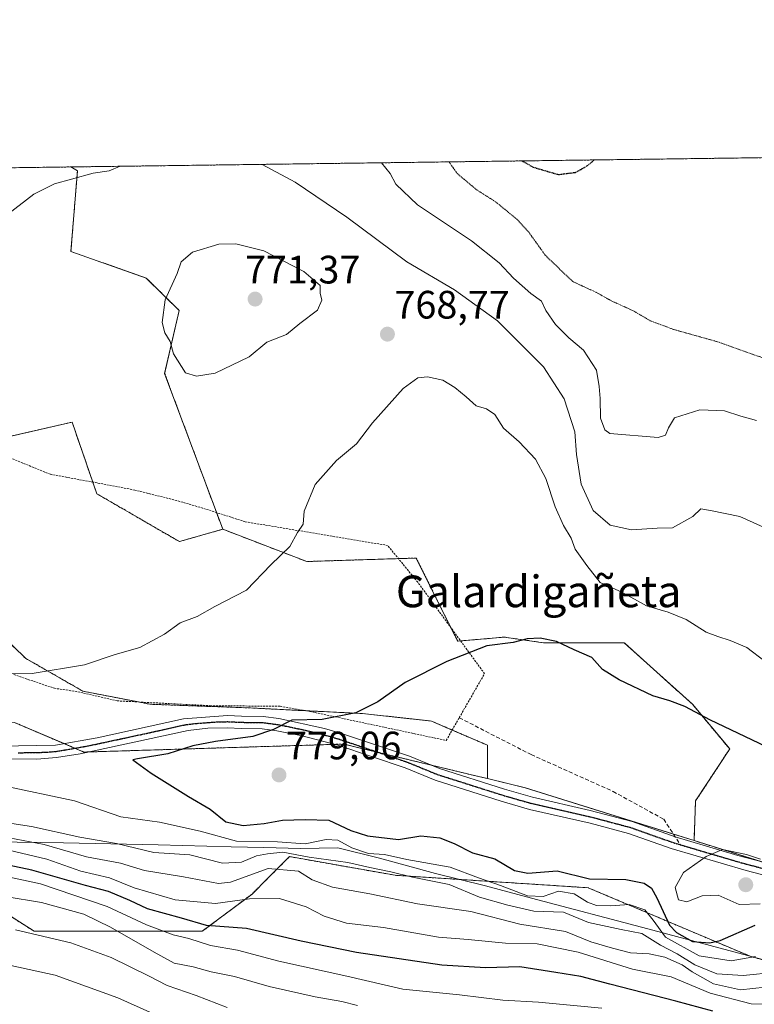
# Model space of a CAD drawing. Units: metres. Extents: x 590090 to 593521, y 4752156 to 4754516.
# Drawn here: x 590692 to 590877, y 4754267 to 4754516 of the extents above; entities that cross this region are included whole.
import ezdxf
from ezdxf.enums import TextEntityAlignment as Align

# ---------------------------------------------------------------- set-up
doc = ezdxf.new("R2010")
doc.units = ezdxf.units.M
doc.header["$MEASUREMENT"] = 0
for name, pattern in [('TRAZO_Y_PUNTO', [1, 0.5, -0.25, 0, -0.25]), ('TRAZOS', [0.75, 0.5, -0.25]), ('TRAZOS2', [0.375, 0.25, -0.125]), ('TRAZOSX2', [1.5, 1, -0.5])]:
    doc.linetypes.add(name, pattern=pattern)
for name, color, linetype, lineweight in [('Alambrada', 19, 'TRAZOS', 0), ('Arbolado forestal', 92, 'TRAZOS', 0), ('Arbolado forestal CxS', 92, 'Continuous', 0), ('Carátula', 7, 'Continuous', 5), ('Comarca', 2, 'Continuous', 13), ('Comarca CxS', 133, 'Continuous', 0), ('Comunidad Autónoma CxS', 142, 'Continuous', 0), ('Curva de nivel maestra', 36, 'Continuous', 30), ('Curva de nivel maestra depresión', 36, 'TRAZOS2', 30), ('Curva de nivel normal', 36, 'Continuous', 0), ('Curva de nivel normal depresión', 36, 'TRAZOS2', 0), ('Entidad de ámbito territorial', 19, 'Continuous', 0), ('Entidad de ámbito territorial CxS', 92, 'Continuous', 0), ('Espacio natural protegido CxS', 2, 'Continuous', 0), ('Municipio', 9, 'Continuous', 13), ('Municipio CxS', 142, 'Continuous', 0), ('Pastizal CxS', 92, 'Continuous', 0), ('Pista no pavimentada', 254, 'Continuous', 13), ('Pista no pavimentada Cxs', 254, 'Continuous', 0), ('Pista pavimentada eje', 135, 'TRAZO_Y_PUNTO', 0), ('Provincia CxS', 1, 'Continuous', 0), ('Punto de cota en terreno', 7, 'Continuous', 0), ('Ruta', 19, 'TRAZOS2', 30), ('Rótulo de punto de cota en terreno', 19, 'Continuous', 0), ('Senda', 19, 'TRAZOSX2', 0), ('Texto cartográfico', 19, 'Continuous', 0)]:
    doc.layers.add(name, color=color, linetype=linetype, lineweight=lineweight)
doc.styles.add('Arial', font='txt', dxfattribs={"height": 0.2})

# ---------------------------------------------------------------- blocks, each defined once
blk = doc.blocks.new('*U152')
at = {"layer": 'Arbolado forestal CxS', "color": 92, "linetype": 'Continuous', "lineweight": 0}
for points in [[(590683.22, 4754363.66, 767.85), (590693.03, 4754354.2, 769.26), (590707.48, 4754345.92, 770.68), (590724.44, 4754342.62, 771.93), (590749.87, 4754341.68, 773.38), (590778.14, 4754340.27, 774.98), (590795.57, 4754338.38, 775.61), (590809.7, 4754332.26, 776.51), (590809.7, 4754323.83, 777.36), (590805.35, 4754324.87, 777.39), (590773.44, 4754332.55, 776.05), (590707.73, 4754330.53, 772.98), (590690.22, 4754338.01, 771.92)], [(590089.53, 4754470.18, 788.06), (590704.4, 4754478.4, 763.87), (590706.1, 4754477.45, 764.15), (590704.46, 4754457.04, 767.22), (590723.49, 4754450.32, 769.24), (590731.82, 4754442.13, 770.38), (590728.14, 4754426.21, 769.55), (590728.14, 4754426.21, 769.55), (590742.82, 4754386.85, 767.26), (590731.85, 4754383.72, 768.1), (590710.99, 4754395.83, 767.13), (590704.74, 4754413.92, 767.39), (590679.16, 4754408.07, 764.09)]]:
    blk.add_polyline3d(points, dxfattribs=at)
blk = doc.blocks.new('*U156')
at = {"layer": 'Pastizal CxS', "color": 92, "linetype": 'Continuous', "lineweight": 0}
for points in [[(590484.36, 4754297.67, 749.63), (590520.29, 4754341.74, 764.87), (590515.17, 4754365.99, 769.89), (590550.77, 4754383.28, 768.21), (590566.6, 4754367.55, 769.87), (590609.78, 4754345.08, 770.06), (590686.89, 4754338.39, 771.57), (590688.23, 4754338.14, 771.71), (590690.22, 4754338.01, 771.92), (590707.73, 4754330.53, 772.98), (590773.44, 4754332.55, 776.05), (590805.35, 4754324.87, 777.39), (590809.7, 4754323.83, 777.36), (590809.7, 4754323.83, 777.36), (590819.29, 4754321.52, 777.81), (590861.92, 4754308.17, 779.6), (590963.8, 4754276.27, 777.57), (591068.33, 4754255.75, 782.72), (591205.39, 4754226.88, 772.5), (591221.32, 4754233.88, 770.86), (591275.24, 4754217.1, 765.39), (591303.18, 4754191.96, 762.98), (591338.1, 4754183.58, 760.79), (591353.12, 4754179.7, 759.29)], [(590931.12, 4754263.21, 758.72), (590876.07, 4754278.94, 769.88), (590835.17, 4754296.25, 772.94), (590786.41, 4754299.39, 763.74), (590759.67, 4754304.11, 763.57), (590754.2, 4754298.64, 758.12), (590750.23, 4754294.67, 755.21), (590737.65, 4754285.24, 747.8), (590695.18, 4754285.24, 734.88), (590695.18, 4754285.24, 734.88), (590677.88, 4754296.25, 740.21), (590640.13, 4754311.98, 760), (590629.12, 4754308.83, 749.07), (590629.12, 4754285.24, 732.02), (590635.41, 4754269.51, 722.17), (590644.85, 4754256.93, 715.08), (590646.33, 4754256.77, 714.96), (590674.73, 4754253.78, 715.35), (590715.73, 4754250.36, 720.31), (590763.44, 4754239.03, 722.79), (590806.1, 4754229.25, 720.27), (590822.01, 4754226.85, 718.42), (590832.91, 4754215.51, 710.31), (590905.46, 4754173.56, 695.62)]]:
    blk.add_polyline3d(points, dxfattribs=at)
blk = doc.blocks.new('*U157')
at = {"layer": 'Arbolado forestal CxS', "color": 92, "linetype": 'Continuous', "lineweight": 0}
blk.add_polyline3d([(590963.8, 4754276.27, 777.57), (590861.92, 4754308.17, 779.6), (590862.31, 4754318.18, 778.33), (590870.93, 4754331.32, 776.42), (590861.51, 4754342.62, 774.37), (590844.28, 4754358.16, 772.76), (590823.9, 4754358.16, 775.13), (590813.94, 4754359.58, 774.82), (590802.19, 4754358.56, 774.55), (590798.22, 4754366.51, 773.82), (590791.69, 4754379.56, 772.95), (590764.04, 4754378.69, 770.6), (590742.82, 4754386.85, 767.26), (590728.14, 4754426.21, 769.55), (590731.82, 4754442.13, 770.38), (590723.49, 4754450.32, 769.24), (590704.46, 4754457.04, 767.22), (590706.1, 4754477.45, 764.15), (590704.4, 4754478.4, 763.87), (590937.25, 4754481.51, 743.61)], dxfattribs=at)
blk = doc.blocks.new('*U176')
at = {"layer": 'Curva de nivel normal', "color": 36, "linetype": 'Continuous', "lineweight": 0}
for points in [[(590752.82, 4754479.04, 765), (590761.16, 4754474.58, 765), (590774.2, 4754465.7, 765), (590789.38, 4754454.38, 765), (590801.4, 4754447.31, 765), (590812.29, 4754439.55, 765), (590823.85, 4754427.85, 765), (590829.1, 4754419.78, 765), (590831.82, 4754411.45, 765), (590832.2, 4754405.7, 765), (590833.44, 4754398.22, 765), (590836.46, 4754391.61, 765), (590840.71, 4754387.84, 765), (590846.12, 4754386.7, 765), (590852.63, 4754387.11, 765), (590856.47, 4754387.2, 765), (590861.66, 4754390.1, 765), (590863.66, 4754391.98, 765), (590866.06, 4754391.58, 765), (590873.51, 4754390.1, 765), (590881.14, 4754386.57, 765)], [(590882.65, 4754274.95, 765), (590874.3, 4754274.11, 765), (590867.66, 4754274.51, 765), (590862.1, 4754276.76, 765), (590857.66, 4754279.52, 765), (590853.45, 4754281.74, 765), (590848.73, 4754284.69, 765), (590843.54, 4754285.69, 765), (590835.28, 4754287.5, 765), (590828.97, 4754290.07, 765), (590821.41, 4754290.3, 765), (590814.85, 4754291.83, 765), (590807.72, 4754293.83, 765), (590800, 4754297.04, 765), (590790.8, 4754298.9, 765), (590785.3, 4754300.29, 765), (590780, 4754301.34, 765), (590774.45, 4754302.63, 765), (590764.67, 4754303.94, 765), (590758, 4754305.22, 765), (590754.11, 4754304.86, 765), (590751.32, 4754304.35, 765), (590747.56, 4754302.71, 765), (590742.76, 4754302.43, 765), (590734.54, 4754304.57, 765), (590725.44, 4754305.17, 765), (590715.99, 4754307.43, 765), (590706.72, 4754309.05, 765), (590694.49, 4754311.71, 765), (590684.5, 4754313.26, 765)], [(590688.41, 4754466.42, 765), (590695.1, 4754471.5, 765), (590700.27, 4754474.14, 765), (590704.59, 4754475.27, 765), (590710.04, 4754476.86, 765), (590714.15, 4754477.39, 765), (590716.9, 4754478.56, 765)]]:
    blk.add_polyline3d(points, dxfattribs=at)
blk = doc.blocks.new('*U182')
at = {"layer": 'Curva de nivel normal', "color": 36, "linetype": 'Continuous', "lineweight": 0}
for points in [[(590782.91, 4754479.45, 760), (590785.13, 4754476.74, 760), (590786.54, 4754474.02, 760), (590792.06, 4754468.83, 760), (590805.69, 4754459.76, 760), (590812.69, 4754454.14, 760), (590816.28, 4754450.28, 760), (590820.67, 4754446.45, 760), (590823.36, 4754444.44, 760), (590824.45, 4754442.14, 760), (590826.91, 4754438.55, 760), (590830.26, 4754435.21, 760), (590833.95, 4754432.1, 760), (590837.26, 4754427.08, 760), (590837.92, 4754422.95, 760), (590838.19, 4754419.85, 760), (590838.25, 4754414.9, 760), (590839.37, 4754411.96, 760), (590840.67, 4754411.04, 760), (590852.82, 4754410, 760), (590854.72, 4754410.65, 760), (590855.46, 4754412.51, 760), (590856.96, 4754414.98, 760), (590863.38, 4754417.06, 760), (590869.62, 4754416.76, 760), (590873.76, 4754415.44, 760), (590877.72, 4754414.34, 760)], [(590879.89, 4754271.11, 760), (590873.64, 4754270.49, 760), (590866.88, 4754271.96, 760), (590861.48, 4754274.97, 760), (590858.96, 4754276.78, 760), (590854.54, 4754278.69, 760), (590850.58, 4754279.58, 760), (590845.84, 4754279.84, 760), (590841.3, 4754281.01, 760), (590835.82, 4754282.56, 760), (590829.4, 4754285.17, 760), (590817.88, 4754287.03, 760), (590805.5, 4754290.22, 760), (590792.01, 4754292.2, 760), (590779.96, 4754294.72, 760), (590770.57, 4754296.38, 760), (590765.44, 4754298.23, 760), (590761.93, 4754300.44, 760), (590754.3, 4754301.12, 760), (590744.76, 4754297.68, 760), (590741.71, 4754297.31, 760), (590732.94, 4754298.98, 760), (590723.01, 4754300.6, 760), (590717, 4754302.48, 760), (590708.43, 4754304.09, 760), (590697.68, 4754307.22, 760), (590687.09, 4754309.23, 760)]]:
    blk.add_polyline3d(points, dxfattribs=at)
blk = doc.blocks.new('*U201')
at = {"layer": 'Curva de nivel maestra depresión', "color": 36, "linetype": 'TRAZOS2', "lineweight": 30}
for points in [[(590818.51, 4754479.92, 750), (590821.3, 4754478.33, 750), (590827.63, 4754476.48, 750), (590832.03, 4754477.04, 750), (590834.98, 4754478.73, 750), (590836.69, 4754480.16, 750)], [(590818.51, 4754479.92, 750)]]:
    blk.add_polyline3d(points, dxfattribs=at)
blk = doc.blocks.new('5PATER')
at = {"layer": 'Carátula', "linetype": 'Continuous', "lineweight": 5}
h = blk.add_hatch(color=250, dxfattribs=at)
edge = h.paths.add_edge_path()
edge.add_ellipse((0, 0.01), major_axis=(-1.33, -1.34), ratio=0.999422, start_angle=0, end_angle=360)

msp = doc.modelspace()

# ---------------------------------------------------------------- linework, layer by layer
at = {"layer": 'Alambrada', "color": 19, "linetype": 'TRAZOS', "lineweight": 0}
for points in [[(590799.3, 4754333.47, 783.49), (590802.58, 4754339.21, 776.03), (590808.97, 4754350.34, 783.82), (590792.1, 4754373.46, 784.64), (590784.49, 4754382.75, 781.73), (590748.49, 4754388.74, 779.49), (590737.73, 4754392.18, 776.01), (590731.21, 4754394.1, 780.19), (590720.62, 4754396.74, 777.69), (590710.1, 4754398.74, 773.92), (590699.21, 4754400.74, 767.39), (590685.34, 4754406.42, 765.97)], [(590690.05, 4754350.1, 776.46), (590700.26, 4754346.66, 774.61), (590706.21, 4754345.79, 776.16), (590716.17, 4754343.47, 777.49), (590739.57, 4754342.26, 777.42), (590757.29, 4754342.1, 778.02), (590764.01, 4754340.98, 774.48), (590799.3, 4754333.47, 783.49)]]:
    msp.add_polyline3d(points, dxfattribs=at)
at = {"layer": 'Arbolado forestal', "color": 92, "linetype": 'TRAZOS', "lineweight": 0}
for points in [[(590704.4, 4754478.4, 763.87), (590929.53, 4754481.41, 742.1), (590937.25, 4754481.51, 743.61)], [(590089.94, 4754438.74, 792.86), (590089.53, 4754470.18, 788.06), (590631.64, 4754477.42, 760.12), (590633.42, 4754477.45, 760.11), (590635.19, 4754477.47, 760.09), (590704.4, 4754478.4, 763.87)], [(590704.4, 4754478.4, 763.87), (590706.09, 4754477.45, 764.15), (590704.46, 4754457.04, 767.22), (590723.49, 4754450.32, 769.24), (590731.82, 4754442.13, 770.38), (590728.14, 4754426.21, 769.55), (590741.25, 4754391.05, 766.61), (590742.82, 4754386.85, 767.26)], [(590742.82, 4754386.85, 767.26), (590731.85, 4754383.72, 768.1), (590710.99, 4754395.83, 767.13), (590709.98, 4754398.76, 767.1), (590704.74, 4754413.92, 767.39), (590683.4, 4754409.04, 764.65)], [(590861.92, 4754308.17, 779.6), (590862.31, 4754318.18, 778.33), (590870.93, 4754331.32, 776.42), (590861.51, 4754342.62, 774.37), (590844.28, 4754358.16, 772.76), (590823.89, 4754358.16, 775.13), (590813.94, 4754359.58, 774.82), (590802.93, 4754358.62, 774.59), (590802.19, 4754358.56, 774.55), (590800.49, 4754361.96, 774.27), (590798.22, 4754366.51, 773.82), (590791.69, 4754379.56, 772.95), (590787.22, 4754379.42, 772.56), (590764.04, 4754378.69, 770.6), (590742.82, 4754386.85, 767.26)], [(590683.21, 4754363.66, 767.85), (590693.03, 4754354.21, 769.26), (590707.48, 4754345.92, 770.68), (590721.5, 4754343.2, 771.78), (590724.44, 4754342.62, 771.93), (590749.87, 4754341.68, 773.38), (590764.05, 4754340.97, 774.4), (590778.14, 4754340.27, 774.98), (590795.56, 4754338.38, 775.61), (590800.81, 4754336.11, 776.02), (590809.7, 4754332.26, 776.51), (590809.7, 4754323.83, 777.36)], [(590809.7, 4754323.83, 777.36), (590805.35, 4754324.87, 777.39), (590795.27, 4754327.3, 776.97), (590782.11, 4754330.46, 776.3), (590773.43, 4754332.55, 776.05), (590771.04, 4754332.48, 776.01), (590708.98, 4754330.57, 773.14), (590707.72, 4754330.53, 772.98), (590705.46, 4754331.5, 772.86), (590702.75, 4754332.66, 773.07), (590690.22, 4754338.01, 771.92)], [(590695.18, 4754285.24, 734.88), (590677.88, 4754296.25, 740.21), (590640.13, 4754311.98, 760), (590629.12, 4754308.83, 749.07), (590629.12, 4754285.24, 732.02), (590635.41, 4754269.51, 722.17), (590644.85, 4754256.93, 715.08), (590646.33, 4754256.77, 714.96), (590674.73, 4754253.78, 715.35), (590715.73, 4754250.36, 720.31), (590763.44, 4754239.03, 722.79), (590806.1, 4754229.25, 720.27), (590822.01, 4754226.85, 718.42), (590832.91, 4754215.51, 710.31), (590905.46, 4754173.56, 695.62)], [(591338.1, 4754183.58, 760.79), (591323.39, 4754187.11, 761.83), (591303.18, 4754191.96, 762.98), (591300.93, 4754193.98, 763.15), (591275.24, 4754217.1, 765.39), (591224.65, 4754232.84, 770.3), (591221.32, 4754233.88, 770.86), (591219.8, 4754233.21, 771), (591217.4, 4754232.16, 771.2), (591205.39, 4754226.88, 772.5), (591196.33, 4754228.79, 774.19), (591193.45, 4754229.4, 774.55), (591188.18, 4754230.51, 775.43), (591183.44, 4754231.51, 776.15), (591173.5, 4754233.6, 777.45), (591163.57, 4754235.69, 779.09), (591068.33, 4754255.76, 782.72), (591014.99, 4754266.23, 778.97), (590963.79, 4754276.27, 777.57), (590950.3, 4754280.5, 777.82), (590927.66, 4754287.59, 778.17), (590919.66, 4754290.09, 778.82), (590878.43, 4754303, 779.84), (590861.92, 4754308.17, 779.6)], [(590931.12, 4754263.22, 758.72), (590876.07, 4754278.94, 769.88), (590835.17, 4754296.25, 772.94), (590786.41, 4754299.39, 763.74), (590759.67, 4754304.11, 763.57), (590754.2, 4754298.64, 758.12), (590750.23, 4754294.67, 755.21), (590737.65, 4754285.24, 747.8), (590695.18, 4754285.24, 734.88)]]:
    msp.add_polyline3d(points, dxfattribs=at)
at = {"layer": 'Arbolado forestal CxS', "color": 92, "linetype": 'Continuous', "lineweight": 0}
msp.add_polyline3d([(590905.46, 4754173.56, 695.62), (590832.91, 4754215.51, 710.31), (590822.01, 4754226.85, 718.42), (590806.1, 4754229.25, 720.27), (590763.44, 4754239.03, 722.79), (590715.73, 4754250.36, 720.31), (590674.73, 4754253.78, 715.35), (590646.33, 4754256.77, 714.96), (590644.85, 4754256.93, 715.08), (590635.41, 4754269.51, 722.17), (590629.12, 4754285.24, 732.02), (590629.12, 4754308.83, 749.07), (590640.13, 4754311.98, 760), (590677.88, 4754296.25, 740.21), (590695.18, 4754285.24, 734.88), (590695.18, 4754285.24, 734.88), (590737.65, 4754285.24, 747.8), (590750.23, 4754294.67, 755.21), (590754.2, 4754298.64, 758.12), (590759.67, 4754304.11, 763.57), (590786.41, 4754299.39, 763.74), (590835.17, 4754296.25, 772.94), (590876.07, 4754278.94, 769.88), (590931.12, 4754263.21, 758.72)], dxfattribs=at)
at = {"layer": 'Comarca', "color": 2, "linetype": 'Continuous', "lineweight": 13}
msp.add_polyline3d([(590493.37, 4754312.35, 760.5), (590531.9, 4754311.14, 749.02), (590574.96, 4754310.36, 744.02), (590613.24, 4754309.5, 745.83), (590644.96, 4754308.72, 758.13), (590670.43, 4754308.06, 754.32), (590684.86, 4754307.88, 756.32), (590702.6, 4754307.6, 761.48), (590726.49, 4754307.09, 765.95), (590744.94, 4754306.56, 768.33), (590753.22, 4754306.38, 767.3), (590762.43, 4754306.18, 768.16), (590771.94, 4754306.32, 767.66), (590782.42, 4754303.72, 768.35), (590796.61, 4754299.86, 766.22), (590809.18, 4754296.76, 768.01), (590820.84, 4754293.6, 769.54), (590850.25, 4754285.89, 766.1), (590888.97, 4754275.47, 766)], dxfattribs=at)
msp.add_polyline3d([(590493.37, 4754312.35, 760.5), (590531.9, 4754311.14, 749.02), (590574.96, 4754310.36, 744.02), (590613.24, 4754309.5, 745.83), (590644.96, 4754308.72, 758.13), (590670.43, 4754308.06, 754.32), (590684.86, 4754307.88, 756.32), (590702.6, 4754307.6, 761.48), (590726.49, 4754307.09, 765.95), (590744.94, 4754306.56, 768.33), (590753.22, 4754306.38, 767.3), (590762.43, 4754306.18, 768.16), (590771.94, 4754306.32, 767.66), (590782.42, 4754303.72, 768.35), (590796.61, 4754299.86, 766.22), (590809.18, 4754296.76, 768.01), (590820.84, 4754293.6, 769.54), (590850.25, 4754285.89, 766.1), (590888.97, 4754275.47, 766)], dxfattribs=at)
at = {"layer": 'Comarca CxS', "color": 133, "linetype": 'Continuous', "lineweight": 0}
for points in [[(590089.53, 4754470.18, 788.06), (593489.23, 4754515.61, 893.06)], [(590089.53, 4754470.18, 788.06), (593489.23, 4754515.61, 893.06)], [(590888.97, 4754275.47, 766), (590850.25, 4754285.89, 766.1), (590820.84, 4754293.6, 769.54), (590809.18, 4754296.76, 768.01), (590796.61, 4754299.86, 766.22), (590782.42, 4754303.72, 768.35), (590771.94, 4754306.32, 767.66), (590762.43, 4754306.18, 768.16), (590753.22, 4754306.38, 767.3), (590744.94, 4754306.56, 768.33), (590726.49, 4754307.09, 765.95), (590702.6, 4754307.6, 761.48), (590684.86, 4754307.88, 756.32), (590670.43, 4754308.06, 754.32), (590644.96, 4754308.72, 758.13), (590613.24, 4754309.5, 745.83), (590574.96, 4754310.36, 744.02), (590531.9, 4754311.14, 749.02), (590493.37, 4754312.35, 760.5)], [(590493.37, 4754312.35, 760.5), (590531.9, 4754311.14, 749.02), (590574.96, 4754310.36, 744.02), (590613.24, 4754309.5, 745.83), (590644.96, 4754308.72, 758.13), (590670.43, 4754308.06, 754.32), (590684.86, 4754307.88, 756.32), (590702.6, 4754307.6, 761.48), (590726.49, 4754307.09, 765.95), (590744.94, 4754306.56, 768.33), (590753.22, 4754306.38, 767.3), (590762.43, 4754306.18, 768.16), (590771.94, 4754306.32, 767.66), (590782.42, 4754303.72, 768.35), (590796.61, 4754299.86, 766.22), (590809.18, 4754296.76, 768.01), (590820.84, 4754293.6, 769.54), (590850.25, 4754285.89, 766.1), (590888.97, 4754275.47, 766)], [(590888.97, 4754275.47, 766), (590850.25, 4754285.89, 766.1), (590820.84, 4754293.6, 769.54), (590809.18, 4754296.76, 768.01), (590796.61, 4754299.86, 766.22), (590782.42, 4754303.72, 768.35), (590771.94, 4754306.32, 767.66), (590762.43, 4754306.18, 768.16), (590753.22, 4754306.38, 767.3), (590744.94, 4754306.56, 768.33), (590726.49, 4754307.09, 765.95), (590702.6, 4754307.6, 761.48), (590684.86, 4754307.88, 756.32), (590670.43, 4754308.06, 754.32), (590644.96, 4754308.72, 758.13), (590613.24, 4754309.5, 745.83), (590574.96, 4754310.36, 744.02), (590531.9, 4754311.14, 749.02), (590493.37, 4754312.35, 760.5)], [(590493.37, 4754312.35, 760.5), (590531.9, 4754311.14, 749.02), (590574.96, 4754310.36, 744.02), (590613.24, 4754309.5, 745.83), (590644.96, 4754308.72, 758.13), (590670.43, 4754308.06, 754.32), (590684.86, 4754307.88, 756.32), (590702.6, 4754307.6, 761.48), (590726.49, 4754307.09, 765.95), (590744.94, 4754306.56, 768.33), (590753.22, 4754306.38, 767.3), (590762.43, 4754306.18, 768.16), (590771.94, 4754306.32, 767.66), (590782.42, 4754303.72, 768.35), (590796.61, 4754299.86, 766.22), (590809.18, 4754296.76, 768.01), (590820.84, 4754293.6, 769.54), (590850.25, 4754285.89, 766.1), (590888.97, 4754275.47, 766)]]:
    msp.add_polyline3d(points, dxfattribs=at)
at = {"layer": 'Comunidad Autónoma CxS', "color": 142, "linetype": 'Continuous', "lineweight": 0}
msp.add_polyline3d([(593520.81, 4752202.18, 432.6), (590119.93, 4752156.75, 448.55), (590089.53, 4754470.18, 788.06), (593489.23, 4754515.61, 893.06), (593520.81, 4752202.18, 432.6)], close=True, dxfattribs=at)
msp.add_polyline3d([(593520.81, 4752202.18, 432.6), (590119.93, 4752156.75, 448.55), (590089.53, 4754470.18, 788.06), (593489.23, 4754515.61, 893.06), (593520.81, 4752202.18, 432.6)], close=True, dxfattribs=at)
at = {"layer": 'Curva de nivel maestra', "color": 36, "linetype": 'Continuous', "lineweight": 30}
for points in [[(590880.1, 4754331.96, 775), (590866.06, 4754338.56, 775), (590859.56, 4754342.09, 775), (590855.84, 4754343.52, 775), (590851.52, 4754344.76, 775), (590842.96, 4754348.8, 775), (590838.8, 4754351.36, 775), (590836.11, 4754354.45, 775), (590831.61, 4754356.37, 775), (590827.15, 4754358.51, 775), (590823.04, 4754359.36, 775), (590819.75, 4754359.16, 775), (590816.25, 4754358.22, 775), (590809.56, 4754357.38, 775), (590799.41, 4754353.4, 775), (590788.91, 4754348.15, 775), (590782.05, 4754343.22, 775), (590776.44, 4754340.41, 775), (590767.93, 4754338.8, 775), (590760.3, 4754338.64, 775), (590755.66, 4754336.27, 775), (590750.41, 4754334.48, 775), (590740.98, 4754333.23, 775), (590735.23, 4754332.08, 775), (590728.95, 4754330.12, 775), (590721.26, 4754328.85, 775), (590720.07, 4754328.59, 775), (590724.76, 4754325.24, 775), (590734.17, 4754319.32, 775), (590739.61, 4754316.08, 775), (590743.63, 4754312.94, 775), (590747.96, 4754311.98, 775), (590753.3, 4754312.52, 775), (590757.96, 4754313.36, 775), (590763.63, 4754313.53, 775), (590769.6, 4754313.31, 775), (590775.19, 4754310.72, 775), (590779.39, 4754309.33, 775), (590787.26, 4754308.41, 775), (590792.86, 4754309.35, 775), (590797.68, 4754308.83, 775), (590801.29, 4754307.45, 775), (590805.94, 4754305.05, 775), (590811.58, 4754303.58, 775), (590816.54, 4754300.65, 775), (590819.96, 4754299.95, 775), (590827.36, 4754300.55, 775), (590835.54, 4754298.53, 775), (590844.68, 4754298.33, 775), (590849.28, 4754297.41, 775), (590851.16, 4754296.14, 775), (590852.51, 4754293.66, 775), (590855.7, 4754286.79, 775), (590857.46, 4754284.91, 775), (590861.54, 4754282.67, 775), (590865.88, 4754282.29, 775), (590868.49, 4754282.91, 775), (590877.4, 4754286.81, 775)], [(590866.67, 4754265.02, 750), (590857.3, 4754267.62, 750), (590840.65, 4754271.86, 750), (590833.31, 4754273.86, 750), (590827.01, 4754274.83, 750), (590817.88, 4754276.29, 750), (590809.24, 4754276.05, 750), (590798.2, 4754276.7, 750), (590776.61, 4754279.86, 750), (590762.6, 4754282.71, 750), (590748.85, 4754285.98, 750), (590738.69, 4754286.73, 750), (590732.41, 4754288.53, 750), (590723.79, 4754290.94, 750), (590719.35, 4754293.04, 750), (590713.98, 4754295.29, 750), (590708.1, 4754296.78, 750), (590694.6, 4754300.73, 750), (590671.76, 4754305.46, 750)]]:
    msp.add_polyline3d(points, dxfattribs=at)
at = {"layer": 'Curva de nivel normal', "color": 36, "linetype": 'Continuous', "lineweight": 0}
for points in [[(590736.16, 4754425.5, 770), (590740.91, 4754426.32, 770), (590749.5, 4754430.42, 770), (590753.96, 4754434.09, 770), (590758.96, 4754436.04, 770), (590762.32, 4754438.83, 770), (590766.79, 4754442.22, 770), (590767.83, 4754444.7, 770), (590767.44, 4754446.51, 770), (590767.41, 4754448.45, 770), (590763.3, 4754451.98, 770), (590753.17, 4754457.18, 770), (590746.16, 4754458.98, 770), (590741.8, 4754458.88, 770), (590735.16, 4754456.87, 770), (590732.32, 4754454.45, 770), (590731.29, 4754451.45, 770), (590728.31, 4754444.78, 770), (590727.51, 4754439.12, 770), (590728.2, 4754436.48, 770), (590729.54, 4754434.3, 770), (590730.39, 4754431.21, 770), (590733.42, 4754426.36, 770), (590736.16, 4754425.5, 770)], [(590884.56, 4754349.91, 770), (590875.23, 4754356.96, 770), (590871.03, 4754358.69, 770), (590867.9, 4754359.75, 770), (590864.96, 4754360.84, 770), (590859.96, 4754364.01, 770), (590855.36, 4754365.87, 770), (590849.9, 4754367.5, 770), (590843.7, 4754370.98, 770), (590838.2, 4754373.35, 770), (590834.84, 4754377.7, 770), (590831.92, 4754381.82, 770), (590830.84, 4754384.6, 770), (590828.92, 4754387.82, 770), (590826.84, 4754392.53, 770), (590824.49, 4754399.67, 770), (590821.88, 4754404.57, 770), (590817.7, 4754408.9, 770), (590813.77, 4754412.38, 770), (590811.56, 4754415.87, 770), (590809.47, 4754417.27, 770), (590806.84, 4754418.01, 770), (590804.36, 4754420.3, 770), (590801.48, 4754422.64, 770), (590798.4, 4754424.5, 770), (590794.57, 4754425.39, 770), (590792.16, 4754425.11, 770), (590788.4, 4754422.43, 770), (590780.65, 4754413.71, 770), (590776.61, 4754408.47, 770), (590771.56, 4754404.18, 770), (590766.16, 4754398.13, 770), (590763.43, 4754391.38, 770), (590763.14, 4754388.15, 770), (590761.68, 4754386.04, 770), (590759.77, 4754382.45, 770), (590754.96, 4754377.84, 770), (590748.84, 4754371.49, 770), (590740.82, 4754367.34, 770), (590736.38, 4754364.77, 770), (590732.03, 4754363.23, 770), (590728.14, 4754360.31, 770), (590721.84, 4754356.97, 770), (590715.63, 4754355.19, 770), (590707.89, 4754352.56, 770), (590694.66, 4754350.42, 770), (590686.55, 4754350.3, 770)], [(590687.1, 4754322.07, 770), (590705.36, 4754318.18, 770), (590717.09, 4754314.21, 770), (590726.8, 4754312.8, 770), (590737.09, 4754310.51, 770), (590746.3, 4754308.02, 770), (590756.63, 4754307.82, 770), (590763.63, 4754307.34, 770), (590768.96, 4754308.44, 770), (590771.92, 4754308.24, 770), (590775.48, 4754306.32, 770), (590779.69, 4754304.92, 770)], [(590882, 4754266.82, 755), (590876.34, 4754266.94, 755), (590865.99, 4754269.57, 755), (590856.13, 4754273.76, 755), (590846.34, 4754275.68, 755), (590832.64, 4754279.98, 755), (590822.25, 4754282.11, 755), (590814.28, 4754282.27, 755), (590804.87, 4754283.18, 755), (590797.34, 4754283.77, 755), (590783.48, 4754286.17, 755), (590774.1, 4754287.3, 755), (590768.48, 4754289.06, 755), (590763.9, 4754291.39, 755), (590757.14, 4754293.5, 755), (590749.55, 4754293.43, 755), (590740.96, 4754292.24, 755), (590730.76, 4754293.22, 755), (590720.44, 4754296.26, 755), (590714.23, 4754298.72, 755), (590706.94, 4754300.43, 755), (590698.33, 4754303.45, 755), (590688.72, 4754305.76, 755)], [(590779.69, 4754304.92, 770), (590783.66, 4754304.61, 770), (590789.3, 4754303.43, 770), (590800.3, 4754301.49, 770), (590807.43, 4754298.78, 770), (590813.01, 4754296.82, 770), (590819.82, 4754294.17, 770), (590823.81, 4754294, 770), (590827.63, 4754295.38, 770), (590831.59, 4754294.72, 770), (590835.02, 4754292.6, 770), (590837.3, 4754291.79, 770), (590840.85, 4754291.67, 770), (590845.56, 4754292.05, 770), (590849.48, 4754290.64, 770), (590851.59, 4754288.08, 770), (590854.69, 4754283.8, 770), (590863.23, 4754279.04, 770), (590871.3, 4754277.74, 770), (590877.43, 4754278.85, 770)], [(590878.7, 4754303.49, 780), (590875.16, 4754304.66, 780), (590869.13, 4754305.95, 780), (590864.96, 4754304.17, 780), (590859.25, 4754300.13, 780), (590857.18, 4754296.3, 780), (590857.99, 4754293.23, 780), (590860.08, 4754292.69, 780), (590863.94, 4754294.2, 780), (590868.04, 4754294.36, 780), (590873.3, 4754292.03, 780), (590878.6, 4754292.16, 780)], [(590838.64, 4754265.84, 745), (590822.64, 4754267.3, 745), (590813.63, 4754267.87, 745), (590802.63, 4754269.17, 745), (590788.3, 4754270.6, 745), (590774.2, 4754273.88, 745), (590756.99, 4754277.7, 745), (590746.53, 4754280.5, 745), (590739.71, 4754281.68, 745), (590734.21, 4754283.45, 745), (590730.29, 4754284.36, 745), (590723.54, 4754286.88, 745), (590713.58, 4754291.49, 745), (590696.77, 4754297.27, 745), (590684.58, 4754299.88, 745)], [(590776.85, 4754266.52, 740), (590772.95, 4754267.51, 740), (590766.17, 4754268.65, 740), (590754.55, 4754271.27, 740), (590745.76, 4754273.78, 740), (590739.91, 4754274.97, 740), (590735.37, 4754276.3, 740), (590730.58, 4754277.15, 740), (590725.53, 4754279.94, 740), (590714.44, 4754286.32, 740), (590707.72, 4754289.54, 740), (590697.01, 4754292.52, 740), (590678.6, 4754295.57, 740)], [(590743.9, 4754265.97, 735), (590736.1, 4754269.02, 735), (590728.75, 4754271.56, 735), (590724.06, 4754274.03, 735), (590714.66, 4754278.61, 735), (590704.39, 4754282.35, 735), (590690.47, 4754285.64, 735)], [(590738.16, 4754258.65, 730), (590716.27, 4754268.44, 730), (590700.49, 4754274.13, 730), (590689.3, 4754276.64, 730)]]:
    msp.add_polyline3d(points, dxfattribs=at)
at = {"layer": 'Curva de nivel normal depresión', "color": 36, "linetype": 'TRAZOS2', "lineweight": 0}
msp.add_polyline3d([(590800.01, 4754479.67, 755), (590802.09, 4754476.71, 755), (590807.03, 4754472.59, 755), (590811.77, 4754469.59, 755), (590817.12, 4754465.21, 755), (590820.23, 4754461.81, 755), (590824.34, 4754456.07, 755), (590831.28, 4754449.42, 755), (590837.22, 4754446.71, 755), (590840.84, 4754444.66, 755), (590846.56, 4754442.04, 755), (590850.86, 4754439.52, 755), (590856.8, 4754437.32, 755), (590867.88, 4754434.21, 755), (590879.58, 4754430.07, 755)], dxfattribs=at)
at = {"layer": 'Entidad de ámbito territorial', "color": 19, "linetype": 'Continuous', "lineweight": 0}
msp.add_polyline3d([(590493.37, 4754312.35, 760.5), (590531.9, 4754311.14, 749.02), (590574.96, 4754310.36, 744.02), (590613.24, 4754309.5, 745.83), (590644.96, 4754308.72, 758.13), (590670.43, 4754308.06, 754.32), (590684.86, 4754307.88, 756.32), (590702.6, 4754307.6, 761.48), (590726.49, 4754307.09, 765.95), (590744.94, 4754306.56, 768.33), (590753.22, 4754306.38, 767.3), (590762.43, 4754306.18, 768.16), (590771.94, 4754306.32, 767.66), (590782.42, 4754303.72, 768.35), (590796.61, 4754299.86, 766.22), (590809.18, 4754296.76, 768.01), (590820.84, 4754293.6, 769.54), (590850.25, 4754285.89, 766.1), (590888.97, 4754275.47, 766)], dxfattribs=at)
at = {"layer": 'Entidad de ámbito territorial CxS', "color": 92, "linetype": 'Continuous', "lineweight": 0}
for points in [[(590089.53, 4754470.18, 788.06), (593489.23, 4754515.61, 893.06)], [(590089.53, 4754470.18, 788.06), (593489.23, 4754515.61, 893.06)], [(590888.97, 4754275.47, 766), (590850.25, 4754285.89, 766.1), (590820.84, 4754293.6, 769.54), (590809.18, 4754296.76, 768.01), (590796.61, 4754299.86, 766.22), (590782.42, 4754303.72, 768.35), (590771.94, 4754306.32, 767.66), (590762.43, 4754306.18, 768.16), (590753.22, 4754306.38, 767.3), (590744.94, 4754306.56, 768.33), (590726.49, 4754307.09, 765.95), (590702.6, 4754307.6, 761.48), (590684.86, 4754307.88, 756.32), (590670.43, 4754308.06, 754.32), (590644.96, 4754308.72, 758.13), (590613.24, 4754309.5, 745.83), (590574.96, 4754310.36, 744.02), (590531.9, 4754311.14, 749.02), (590493.37, 4754312.35, 760.5)], [(590888.97, 4754275.47, 766), (590850.25, 4754285.89, 766.1), (590820.84, 4754293.6, 769.54), (590809.18, 4754296.76, 768.01), (590796.61, 4754299.86, 766.22), (590782.42, 4754303.72, 768.35), (590771.94, 4754306.32, 767.66), (590762.43, 4754306.18, 768.16), (590753.22, 4754306.38, 767.3), (590744.94, 4754306.56, 768.33), (590726.49, 4754307.09, 765.95), (590702.6, 4754307.6, 761.48), (590684.86, 4754307.88, 756.32), (590670.43, 4754308.06, 754.32), (590644.96, 4754308.72, 758.13), (590613.24, 4754309.5, 745.83), (590574.96, 4754310.36, 744.02), (590531.9, 4754311.14, 749.02), (590493.37, 4754312.35, 760.5)]]:
    msp.add_polyline3d(points, dxfattribs=at)
at = {"layer": 'Espacio natural protegido CxS', "color": 2, "linetype": 'Continuous', "lineweight": 0}
msp.add_polyline3d([(590109.14, 4752977.55, 446.83), (590089.53, 4754470.18, 788.06), (593180.02, 4754511.48, 919.72)], dxfattribs=at)
msp.add_polyline3d([(590109.14, 4752977.55, 446.83), (590089.53, 4754470.18, 788.06), (593180.02, 4754511.48, 919.72)], dxfattribs=at)
at = {"layer": 'Municipio', "color": 9, "linetype": 'Continuous', "lineweight": 13}
msp.add_polyline3d([(590493.37, 4754312.35, 760.5), (590531.9, 4754311.14, 749.02), (590574.96, 4754310.36, 744.02), (590613.24, 4754309.5, 745.83), (590644.96, 4754308.72, 758.13), (590670.43, 4754308.06, 754.32), (590684.86, 4754307.88, 756.32), (590702.6, 4754307.6, 761.48), (590726.49, 4754307.09, 765.95), (590744.94, 4754306.56, 768.33), (590753.22, 4754306.38, 767.3), (590762.43, 4754306.18, 768.16), (590771.94, 4754306.32, 767.66), (590782.42, 4754303.72, 768.35), (590796.61, 4754299.86, 766.22), (590809.18, 4754296.76, 768.01), (590820.84, 4754293.6, 769.54), (590850.25, 4754285.89, 766.1), (590888.97, 4754275.47, 766)], dxfattribs=at)
msp.add_polyline3d([(590493.37, 4754312.35, 760.5), (590531.9, 4754311.14, 749.02), (590574.96, 4754310.36, 744.02), (590613.24, 4754309.5, 745.83), (590644.96, 4754308.72, 758.13), (590670.43, 4754308.06, 754.32), (590684.86, 4754307.88, 756.32), (590702.6, 4754307.6, 761.48), (590726.49, 4754307.09, 765.95), (590744.94, 4754306.56, 768.33), (590753.22, 4754306.38, 767.3), (590762.43, 4754306.18, 768.16), (590771.94, 4754306.32, 767.66), (590782.42, 4754303.72, 768.35), (590796.61, 4754299.86, 766.22), (590809.18, 4754296.76, 768.01), (590820.84, 4754293.6, 769.54), (590850.25, 4754285.89, 766.1), (590888.97, 4754275.47, 766)], dxfattribs=at)
at = {"layer": 'Municipio CxS', "color": 142, "linetype": 'Continuous', "lineweight": 0}
for points in [[(590089.53, 4754470.18, 788.06), (593489.23, 4754515.61, 893.06)], [(590089.53, 4754470.18, 788.06), (593489.23, 4754515.61, 893.06)], [(590493.37, 4754312.35, 760.5), (590531.9, 4754311.14, 749.02), (590574.96, 4754310.36, 744.02), (590613.24, 4754309.5, 745.83), (590644.96, 4754308.72, 758.13), (590670.43, 4754308.06, 754.32), (590684.86, 4754307.88, 756.32), (590702.6, 4754307.6, 761.48), (590726.49, 4754307.09, 765.95), (590744.94, 4754306.56, 768.33), (590753.22, 4754306.38, 767.3), (590762.43, 4754306.18, 768.16), (590771.94, 4754306.32, 767.66), (590782.42, 4754303.72, 768.35), (590796.61, 4754299.86, 766.22), (590809.18, 4754296.76, 768.01), (590820.84, 4754293.6, 769.54), (590850.25, 4754285.89, 766.1), (590888.97, 4754275.47, 766)], [(590888.97, 4754275.47, 766), (590850.25, 4754285.89, 766.1), (590820.84, 4754293.6, 769.54), (590809.18, 4754296.76, 768.01), (590796.61, 4754299.86, 766.22), (590782.42, 4754303.72, 768.35), (590771.94, 4754306.32, 767.66), (590762.43, 4754306.18, 768.16), (590753.22, 4754306.38, 767.3), (590744.94, 4754306.56, 768.33), (590726.49, 4754307.09, 765.95), (590702.6, 4754307.6, 761.48), (590684.86, 4754307.88, 756.32), (590670.43, 4754308.06, 754.32), (590644.96, 4754308.72, 758.13), (590613.24, 4754309.5, 745.83), (590574.96, 4754310.36, 744.02), (590531.9, 4754311.14, 749.02), (590493.37, 4754312.35, 760.5)], [(590493.37, 4754312.35, 760.5), (590531.9, 4754311.14, 749.02), (590574.96, 4754310.36, 744.02), (590613.24, 4754309.5, 745.83), (590644.96, 4754308.72, 758.13), (590670.43, 4754308.06, 754.32), (590684.86, 4754307.88, 756.32), (590702.6, 4754307.6, 761.48), (590726.49, 4754307.09, 765.95), (590744.94, 4754306.56, 768.33), (590753.22, 4754306.38, 767.3), (590762.43, 4754306.18, 768.16), (590771.94, 4754306.32, 767.66), (590782.42, 4754303.72, 768.35), (590796.61, 4754299.86, 766.22), (590809.18, 4754296.76, 768.01), (590820.84, 4754293.6, 769.54), (590850.25, 4754285.89, 766.1), (590888.97, 4754275.47, 766)], [(590888.97, 4754275.47, 766), (590850.25, 4754285.89, 766.1), (590820.84, 4754293.6, 769.54), (590809.18, 4754296.76, 768.01), (590796.61, 4754299.86, 766.22), (590782.42, 4754303.72, 768.35), (590771.94, 4754306.32, 767.66), (590762.43, 4754306.18, 768.16), (590753.22, 4754306.38, 767.3), (590744.94, 4754306.56, 768.33), (590726.49, 4754307.09, 765.95), (590702.6, 4754307.6, 761.48), (590684.86, 4754307.88, 756.32), (590670.43, 4754308.06, 754.32), (590644.96, 4754308.72, 758.13), (590613.24, 4754309.5, 745.83), (590574.96, 4754310.36, 744.02), (590531.9, 4754311.14, 749.02), (590493.37, 4754312.35, 760.5)]]:
    msp.add_polyline3d(points, dxfattribs=at)
at = {"layer": 'Pastizal CxS', "color": 92, "linetype": 'Continuous', "lineweight": 0}
for points in [[(590679.16, 4754408.07, 764.09), (590704.74, 4754413.92, 767.39), (590710.99, 4754395.83, 767.13), (590731.85, 4754383.72, 768.1), (590742.82, 4754386.85, 767.26), (590742.82, 4754386.85, 767.26), (590764.04, 4754378.69, 770.6), (590791.69, 4754379.56, 772.95), (590798.22, 4754366.51, 773.82), (590802.19, 4754358.56, 774.55), (590813.94, 4754359.58, 774.82), (590823.9, 4754358.16, 775.13), (590844.28, 4754358.16, 772.76), (590861.51, 4754342.62, 774.37), (590870.93, 4754331.32, 776.42), (590862.31, 4754318.18, 778.33), (590861.92, 4754308.17, 779.6), (590819.29, 4754321.52, 777.81), (590809.7, 4754323.83, 777.36), (590809.7, 4754332.26, 776.51), (590795.57, 4754338.38, 775.61), (590778.14, 4754340.27, 774.98), (590749.87, 4754341.68, 773.38), (590724.44, 4754342.62, 771.93), (590707.48, 4754345.92, 770.68), (590693.03, 4754354.2, 769.26), (590683.22, 4754363.66, 767.85)], [(590742.82, 4754386.85, 767.26), (590731.85, 4754383.72, 768.1), (590710.99, 4754395.83, 767.13), (590709.98, 4754398.76, 767.1), (590704.74, 4754413.92, 767.39), (590683.4, 4754409.04, 764.65)], [(590861.92, 4754308.17, 779.6), (590862.31, 4754318.18, 778.33), (590870.93, 4754331.32, 776.42), (590861.51, 4754342.62, 774.37), (590844.28, 4754358.16, 772.76), (590823.89, 4754358.16, 775.13), (590813.94, 4754359.58, 774.82), (590802.93, 4754358.62, 774.59), (590802.19, 4754358.56, 774.55), (590800.49, 4754361.96, 774.27), (590798.22, 4754366.51, 773.82), (590791.69, 4754379.56, 772.95), (590787.22, 4754379.42, 772.56), (590764.04, 4754378.69, 770.6), (590742.82, 4754386.85, 767.26)], [(590683.21, 4754363.66, 767.85), (590693.03, 4754354.21, 769.26), (590707.48, 4754345.92, 770.68), (590721.5, 4754343.2, 771.78), (590724.44, 4754342.62, 771.93), (590749.87, 4754341.68, 773.38), (590764.05, 4754340.97, 774.4), (590778.14, 4754340.27, 774.98), (590795.56, 4754338.38, 775.61), (590800.81, 4754336.11, 776.02), (590809.7, 4754332.26, 776.51), (590809.7, 4754323.83, 777.36)], [(590809.7, 4754323.83, 777.36), (590805.35, 4754324.87, 777.39), (590795.27, 4754327.3, 776.97), (590782.11, 4754330.46, 776.3), (590773.43, 4754332.55, 776.05), (590771.04, 4754332.48, 776.01), (590708.98, 4754330.57, 773.14), (590707.72, 4754330.53, 772.98), (590705.46, 4754331.5, 772.86), (590702.75, 4754332.66, 773.07), (590690.22, 4754338.01, 771.92)], [(590809.7, 4754323.83, 777.36), (590819.28, 4754321.52, 777.81), (590856.71, 4754309.8, 778.97), (590861.92, 4754308.17, 779.6)], [(590695.18, 4754285.24, 734.88), (590677.88, 4754296.25, 740.21), (590640.13, 4754311.98, 760), (590629.12, 4754308.83, 749.07), (590629.12, 4754285.24, 732.02), (590635.41, 4754269.51, 722.17), (590644.85, 4754256.93, 715.08), (590646.33, 4754256.77, 714.96), (590674.73, 4754253.78, 715.35), (590715.73, 4754250.36, 720.31), (590763.44, 4754239.03, 722.79), (590806.1, 4754229.25, 720.27), (590822.01, 4754226.85, 718.42), (590832.91, 4754215.51, 710.31), (590905.46, 4754173.56, 695.62)], [(591338.1, 4754183.58, 760.79), (591323.39, 4754187.11, 761.83), (591303.18, 4754191.96, 762.98), (591300.93, 4754193.98, 763.15), (591275.24, 4754217.1, 765.39), (591224.65, 4754232.84, 770.3), (591221.32, 4754233.88, 770.86), (591219.8, 4754233.21, 771), (591217.4, 4754232.16, 771.2), (591205.39, 4754226.88, 772.5), (591196.33, 4754228.79, 774.19), (591193.45, 4754229.4, 774.55), (591188.18, 4754230.51, 775.43), (591183.44, 4754231.51, 776.15), (591173.5, 4754233.6, 777.45), (591163.57, 4754235.69, 779.09), (591068.33, 4754255.76, 782.72), (591014.99, 4754266.23, 778.97), (590963.79, 4754276.27, 777.57), (590950.3, 4754280.5, 777.82), (590927.66, 4754287.59, 778.17), (590919.66, 4754290.09, 778.82), (590878.43, 4754303, 779.84), (590861.92, 4754308.17, 779.6)], [(590931.12, 4754263.22, 758.72), (590876.07, 4754278.94, 769.88), (590835.17, 4754296.25, 772.94), (590786.41, 4754299.39, 763.74), (590759.67, 4754304.11, 763.57), (590754.2, 4754298.64, 758.12), (590750.23, 4754294.67, 755.21), (590737.65, 4754285.24, 747.8), (590695.18, 4754285.24, 734.88)]]:
    msp.add_polyline3d(points, dxfattribs=at)
at = {"layer": 'Pista no pavimentada', "color": 254, "linetype": 'Continuous', "lineweight": 13}
for points in [[(590686.39, 4754332, 771.5), (590700.54, 4754332.27, 772.96), (590711.06, 4754334.13, 773.19), (590732.93, 4754338.97, 773.43), (590743.98, 4754339.79, 773.78), (590747.54, 4754339.63, 773.99), (590753.02, 4754339.55, 773.91), (590757.02, 4754339.03, 774.45), (590768.54, 4754336.51, 775.15), (590772.87, 4754335.23, 775.6), (590789.98, 4754329.47, 776.8), (590797.58, 4754326.35, 777.09), (590814.06, 4754321.12, 777.7), (590821.08, 4754319.11, 778.15), (590835.7, 4754315.79, 778.17), (590846.3, 4754312.99, 778.62), (590857.14, 4754309.15, 779.06), (590872.98, 4754304.43, 780.01), (590890.51, 4754299.84, 779.93)], [(590889.6, 4754296.83, 780.18), (590875.08, 4754300.6, 780.3), (590856.16, 4754306.17, 779.07), (590845.37, 4754309.99, 778.43), (590835.7, 4754312.56, 778.43), (590820.33, 4754316.06, 778.43), (590813.15, 4754318.12, 778.06), (590796.5, 4754323.4, 777.42), (590788.88, 4754326.53, 777.16), (590771.92, 4754332.24, 776.09), (590762.9, 4754334.66, 775.23), (590756.49, 4754335.94, 774.89), (590752.79, 4754336.41, 774.52), (590747.44, 4754336.49, 774.55), (590744.02, 4754336.65, 774.36), (590739.03, 4754336.54, 774.04), (590734.05, 4754335.97, 773.82), (590706.78, 4754330.1, 772.83), (590700.84, 4754329.14, 772.15), (590695.86, 4754328.71, 771.76), (590686.28, 4754328.86, 771.43), (590672.54, 4754330.03, 771.03), (590669.34, 4754330.45, 771)]]:
    msp.add_polyline3d(points, dxfattribs=at)
at = {"layer": 'Pista no pavimentada Cxs', "color": 254, "linetype": 'Continuous', "lineweight": 0}
for points in [[(590686.39, 4754332, 771.5), (590700.54, 4754332.27, 772.96), (590711.06, 4754334.13, 773.19), (590732.93, 4754338.97, 773.43), (590743.98, 4754339.79, 773.78), (590747.54, 4754339.63, 773.99), (590753.02, 4754339.55, 773.91), (590757.02, 4754339.03, 774.45), (590768.54, 4754336.51, 775.15), (590772.87, 4754335.23, 775.6), (590789.98, 4754329.47, 776.8), (590797.58, 4754326.35, 777.09), (590814.06, 4754321.12, 777.7), (590821.08, 4754319.11, 778.15), (590835.7, 4754315.79, 778.17), (590846.3, 4754312.99, 778.62), (590857.14, 4754309.15, 779.06), (590872.98, 4754304.43, 780.01), (590890.51, 4754299.84, 779.93)], [(590889.6, 4754296.83, 780.18), (590875.08, 4754300.6, 780.3), (590856.16, 4754306.17, 779.07), (590845.37, 4754309.99, 778.43), (590835.7, 4754312.56, 778.43), (590820.33, 4754316.06, 778.43), (590813.15, 4754318.12, 778.06), (590796.5, 4754323.4, 777.42), (590788.88, 4754326.53, 777.16), (590771.92, 4754332.24, 776.09), (590762.9, 4754334.66, 775.23), (590756.49, 4754335.94, 774.89), (590752.79, 4754336.41, 774.52), (590747.44, 4754336.49, 774.55), (590744.02, 4754336.65, 774.36), (590739.03, 4754336.54, 774.04), (590734.05, 4754335.97, 773.82), (590706.78, 4754330.1, 772.83), (590700.84, 4754329.14, 772.15), (590695.86, 4754328.71, 771.76), (590686.28, 4754328.86, 771.43)]]:
    msp.add_polyline3d(points, dxfattribs=at)
at = {"layer": 'Pista pavimentada eje', "color": 135, "linetype": 'TRAZO_Y_PUNTO', "lineweight": 0}
for points in [[(590691.13, 4754330.36, 771.66), (590698.2, 4754330.49, 772.36), (590700.69, 4754330.71, 772.55), (590703.66, 4754331.19, 772.78), (590708.92, 4754332.12, 773.16), (590722.56, 4754335.05, 773.53), (590733.49, 4754337.47, 773.65), (590735.98, 4754337.76, 773.71), (590741.51, 4754338.17, 773.93), (590744, 4754338.22, 774.16), (590745.78, 4754338.14, 774.34), (590747.49, 4754338.06, 774.34), (590752.91, 4754337.98, 774.21), (590754.91, 4754337.72, 774.46), (590756.76, 4754337.49, 774.68), (590759.96, 4754336.85, 775.07), (590765.72, 4754335.59, 775.11), (590770.23, 4754334.38, 775.57), (590772.4, 4754333.74, 775.84), (590789.43, 4754328, 777.02), (590797.04, 4754324.88, 777.26), (590813.61, 4754319.62, 777.84), (590820.71, 4754317.59, 778.29), (590828.02, 4754315.93, 778.14), (590835.7, 4754314.18, 778.33), (590841, 4754312.78, 778.48), (590845.84, 4754311.49, 778.51), (590856.65, 4754307.66, 779.09), (590858.47, 4754307.12, 779.3)], [(590858.47, 4754307.12, 779.3), (590864.57, 4754305.3, 779.85), (590874.03, 4754302.52, 780.15), (590882.8, 4754300.22, 780.05), (590890.06, 4754298.34, 780.15), (590899.47, 4754295.11, 779.76), (590909.04, 4754291.84, 779.46), (590911.44, 4754291.32, 779.37), (590914.55, 4754290.7, 779.2), (590922.69, 4754289.74, 778.56), (590930.13, 4754288.89, 778.12), (590932.01, 4754288.41, 778.06), (590933.75, 4754287.96, 777.9), (590938.51, 4754286.44, 777.79), (590943.5, 4754284.84, 777.72), (590950.78, 4754282, 777.41), (590957.77, 4754279.26, 777.55), (590963.29, 4754277.75, 777.38), (590968.69, 4754276.27, 777.32), (590978.57, 4754274.16, 777.64), (590995.87, 4754270.51, 777.66), (591004.06, 4754268.83, 778.2), (591006.48, 4754268.38, 778.28)]]:
    msp.add_polyline3d(points, dxfattribs=at)
at = {"layer": 'Provincia CxS', "color": 1, "linetype": 'Continuous', "lineweight": 0}
msp.add_polyline3d([(591380.35, 4752173.59, 448.32), (590119.93, 4752156.75, 448.55), (590091.16, 4754346.36, 766.88), (590089.53, 4754470.18, 788.06), (593489.23, 4754515.61, 893.06), (593491.88, 4754321.38, 863.81), (593520.81, 4752202.18, 432.6), (592160.83, 4752184.01, 437.58), (592063.17, 4752182.71, 444.99), (591380.35, 4752173.59, 448.32)], close=True, dxfattribs=at)
msp.add_polyline3d([(591380.35, 4752173.59, 448.32), (590119.93, 4752156.75, 448.55), (590091.16, 4754346.36, 766.88), (590089.53, 4754470.18, 788.06), (593489.23, 4754515.61, 893.06), (593491.88, 4754321.38, 863.81), (593520.81, 4752202.18, 432.6), (592160.83, 4752184.01, 437.58), (592063.17, 4752182.71, 444.99), (591380.35, 4752173.59, 448.32)], close=True, dxfattribs=at)
at = {"layer": 'Ruta', "color": 19, "linetype": 'TRAZOS2', "lineweight": 30}
for points in [[(590691.13, 4754330.36, 771.66), (590698.2, 4754330.49, 772.36), (590700.69, 4754330.71, 772.55), (590703.66, 4754331.19, 772.78), (590708.92, 4754332.12, 773.16), (590722.56, 4754335.05, 773.53), (590733.49, 4754337.47, 773.65), (590735.98, 4754337.76, 773.71), (590741.51, 4754338.17, 773.93), (590744, 4754338.22, 774.16), (590745.78, 4754338.14, 774.34), (590747.49, 4754338.06, 774.34), (590752.91, 4754337.98, 774.21), (590754.91, 4754337.72, 774.46), (590756.76, 4754337.49, 774.68), (590759.96, 4754336.85, 775.07), (590765.72, 4754335.59, 775.11), (590770.23, 4754334.38, 775.57), (590772.4, 4754333.74, 775.84), (590789.43, 4754328, 777.02), (590797.04, 4754324.88, 777.26), (590813.61, 4754319.62, 777.84), (590820.71, 4754317.59, 778.29), (590828.02, 4754315.93, 778.14), (590835.7, 4754314.18, 778.33), (590841, 4754312.78, 778.48), (590845.84, 4754311.49, 778.51), (590856.65, 4754307.66, 779.09), (590858.47, 4754307.12, 779.3)], [(590858.47, 4754307.12, 779.3), (590864.57, 4754305.3, 779.85), (590874.03, 4754302.52, 780.15), (590882.8, 4754300.22, 780.05), (590890.06, 4754298.34, 780.15), (590899.47, 4754295.11, 779.76), (590909.04, 4754291.84, 779.46), (590911.44, 4754291.32, 779.37), (590914.55, 4754290.7, 779.2), (590922.69, 4754289.74, 778.56), (590930.13, 4754288.89, 778.12), (590932.01, 4754288.41, 778.06), (590933.75, 4754287.96, 777.9), (590938.51, 4754286.44, 777.79), (590943.5, 4754284.84, 777.72), (590950.78, 4754282, 777.41), (590957.77, 4754279.26, 777.55), (590963.29, 4754277.75, 777.38), (590968.69, 4754276.27, 777.32), (590978.57, 4754274.16, 777.64), (590995.87, 4754270.51, 777.66), (591004.06, 4754268.83, 778.2), (591006.48, 4754268.38, 778.28)]]:
    msp.add_polyline3d(points, dxfattribs=at)
at = {"layer": 'Senda', "color": 19, "linetype": 'TRAZOSX2', "lineweight": 0}
msp.add_polyline3d([(590802.59, 4754339.21, 775.94), (590820.74, 4754329.9, 776.92), (590841.46, 4754320.59, 777.93), (590854.26, 4754313.55, 778.75), (590858.47, 4754307.12, 779.3)], dxfattribs=at)

# ---------------------------------------------------------------- block references
at = {"layer": 'Arbolado forestal CxS', "color": 92, "linetype": 'Continuous', "lineweight": 0}
for name in ['*U157', '*U152']:
    msp.add_blockref(name, (0, 0), dxfattribs=at)
at = {"layer": 'Curva de nivel maestra depresión', "color": 36, "linetype": 'TRAZOS2', "lineweight": 30}
msp.add_blockref('*U201', (0, 0), dxfattribs=at)
at = {"layer": 'Curva de nivel normal', "color": 36, "linetype": 'Continuous', "lineweight": 0}
for name in ['*U176', '*U182']:
    msp.add_blockref(name, (0, 0), dxfattribs=at)
at = {"layer": 'Pastizal CxS', "color": 92, "linetype": 'Continuous', "lineweight": 0}
msp.add_blockref('*U156', (0, 0), dxfattribs=at)
at = {"layer": 'Punto de cota en terreno', "linetype": 'Continuous', "lineweight": 0}
for p in [(590751, 4754445, 771.37), (590784.44, 4754436.14, 768.77), (590757.04, 4754324.75, 779.06), (590875, 4754297, 781.33)]:
    msp.add_blockref('5PATER', p, dxfattribs=at)

# ---------------------------------------------------------------- texts
at = {"layer": 'Rótulo de punto de cota en terreno', "color": 19, "linetype": 'Continuous', "lineweight": 0, "style": 'Arial'}
for s, p in [('771,37', (590748.44, 4754446.76)), ('768,77', (590786.2, 4754437.9)), ('779,06', (590758.8, 4754326.51))]:
    msp.add_text(s, height=7, dxfattribs=at).set_placement(p, align=Align.BOTTOM_LEFT)
at = {"layer": 'Texto cartográfico', "color": 19, "linetype": 'Continuous', "lineweight": 0, "style": 'Arial'}
msp.add_text('Galardigañeta', height=8, dxfattribs=at).set_placement((590822.66, 4754371.14), align=Align.MIDDLE_CENTER)

doc.saveas('drawing.dxf')
